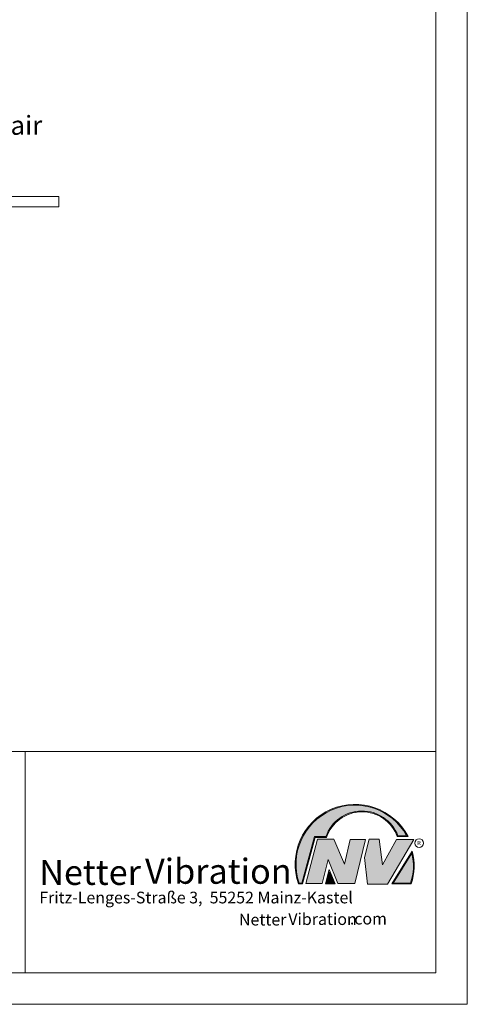
# Model space of a CAD drawing. Units: millimetres. Extents: x 0 to 210, y 0 to 297.
# Drawn here: x 139 to 210, y 0 to 156 of the extents above; entities that cross this region are included whole.
import ezdxf

# ---------------------------------------------------------------- set-up
doc = ezdxf.new("R2010")
doc.units = ezdxf.units.MM
doc.linetypes.add('SLD-Durchgehend', pattern=[0])
doc.styles.add('SLDTEXTSTYLE0', font='ARIAL.TTF', dxfattribs={"width": 0.948})
doc.styles.add('SLDTEXTSTYLE1', font='HLHI___.TTF')
doc.styles.add('SLDTEXTSTYLE2', font='HLR____.TTF')

# ---------------------------------------------------------------- blocks, each defined once
blk = doc.blocks.new('SW_NOTE_3')
at = {"color": 0, "linetype": 'Continuous', "lineweight": 0, "char_height": 1.8520833333, "attachment_point": 1}
for s, insert, style in [('Netter', (31.6226072609, 2.2325681125), 'SLDTEXTSTYLE1'), ('Vibration', (39.4425168633, 2.3157006648), 'SLDTEXTSTYLE2'), ('.com', (49.1865314543, 2.3874608764), 'SLDTEXTSTYLE0')]:
    blk.add_mtext(s, dxfattribs=dict(at, insert=insert, style=style))
blk = doc.blocks.new('SW_NOTE_4')
at = {"color": 0, "linetype": 'Continuous', "lineweight": 0, "char_height": 3.96875, "attachment_point": 1}
for s, insert, style in [('Netter', (0, 4.8649193548), 'SLDTEXTSTYLE1'), ('Vibration', (16.7569443583, 5.0430605384), 'SLDTEXTSTYLE2')]:
    blk.add_mtext(s, dxfattribs=dict(at, insert=insert, style=style))
blk = doc.blocks.new('Pfeil')
at = {"color": 7, "linetype": 'SLD-Durchgehend', "lineweight": 0}
for p, q in [((2.77, 1.6), (0, 0)), ((2.77, 0.8), (2.77, 1.6)), ((0, 0), (2.77, -1.6)), ((10.77, 0.8), (2.77, 0.8)), ((10.77, -0.8), (10.77, 0.8)), ((2.77, -1.6), (2.77, -0.8)), ((2.77, -0.8), (10.77, -0.8))]:
    blk.add_line(p, q, dxfattribs=at)
blk = doc.blocks.new('SW_NOTE_1')
at = {"color": 0, "linetype": 'SLD-Durchgehend', "lineweight": 0, "char_height": 3, "attachment_point": 1, "style": 'SLDTEXTSTYLE0'}
for s, insert in [('G1/8', (0, 3.8672032193)), ('Zuluft', (0, -0.1327969707)), ('Air supply', (0, -4.1327971607)), ('Arrivée d´air', (0, -8.1327973507))]:
    blk.add_mtext(s, dxfattribs=dict(at, insert=insert))
blk = doc.blocks.new('Text Zuluft')
at = {"color": 7, "linetype": 'SLD-Durchgehend', "lineweight": 0}
blk.add_blockref('SW_NOTE_1', (0, 7.9354514905), dxfattribs=at)

msp = doc.modelspace()

# ---------------------------------------------------------------- hatches: boundary and pattern name
at = {"linetype": 'Continuous'}
h = msp.add_hatch(color=7, dxfattribs=at)
edge = h.paths.add_edge_path(flags=0)
edge.add_line((185.9093832949075, 26.41854125382066), (187.7062226385283, 26.41854125382066))
edge.add_arc((193.3341692458887, 24.54038196427235), 5.933065424568984, 19.971777148721515, 161.5451058775835, ccw=False)
edge.add_line((198.9104259280544, 26.56686333522488), (200.6123864120185, 26.56686333522488))
edge.add_arc((192.2166905884209, 22.19368183392314), 9.466383935046263, 27.51427472226149, 199.3834076115144)
edge.add_line((183.2868725641771, 19.05190290159951), (183.8806480560487, 19.05190290159951))
edge.add_line((183.8806480560487, 19.05190290159951), (185.9093832949075, 26.41854125382066))
edge = h.paths.add_edge_path(flags=0)
edge.add_line((183.7816097341537, 19.18190290159951), (183.3794255903912, 19.18190290159951))
edge.add_arc((192.2166905884209, 22.19368183392314), 9.336383935046273, 28.837432739305314, 198.8193368338516, ccw=False)
edge.add_line((200.3952859047893, 26.69686333522488), (199.0007687940603, 26.69686333522488))
edge.add_arc((193.3341692458887, 24.54038196427235), 6.063065424568993, 20.83482506051003, 160.6576519014688)
edge.add_line((187.6133250240623, 26.54854125382066), (185.8103449730125, 26.54854125382066))
edge.add_line((185.8103449730125, 26.54854125382066), (183.7816097341537, 19.18190290159951))
h = msp.add_hatch(color=52, dxfattribs=at)
edge = h.paths.add_edge_path(flags=0)
edge.add_arc((192.2166905884209, 22.19368183392314), 9.336383935046273, 28.83743273930616, 198.8193368338524)
edge.add_line((183.3794255903912, 19.18190290159951), (183.7816097341537, 19.18190290159951))
edge.add_line((183.7816097341537, 19.18190290159951), (185.8103449730125, 26.54854125382066))
edge.add_line((185.8103449730125, 26.54854125382066), (187.6133250240623, 26.54854125382066))
edge.add_arc((193.3341692458887, 24.54038196427235), 6.063065424568993, 20.834825060509218, 160.657651901468, ccw=False)
edge.add_line((199.0007687940603, 26.69686333522488), (200.3952859047893, 26.69686333522488))
for color, points in [(7, [(186.2557525416791, 26.17133921476775), (184.4249433061573, 19.10134359540109), (186.9979725360538, 19.10134359540109), (187.9875987755306, 22.90826414852663), (189.5215202651155, 19.1013435954011), (192.1935124966802, 19.1013435954011), (193.8758772296986, 26.07245782716463), (191.4512925023056, 26.07245782716463), (190.5606280054267, 22.16665660141341), (188.8782632724091, 26.17133921476775)]), (7, [(194.469653980641, 26.1218985209666), (193.7274339862659, 23.25434757518244), (194.1727662347047, 19.00246292277559), (197.3395709564733, 19.00246292277558), (201.5454846776287, 26.07245782718087), (198.7745294443889, 26.07245782718087), (196.5478694612618, 22.06777521384519), (196.0530569710605, 26.1218985209666)]), (52, [(188.1652269908361, 20.91528165906799), (187.7222972997866, 19.18190290159951), (188.8817783160102, 19.18190290159951)])]:
    msp.add_hatch(color=color, dxfattribs=at).paths.add_polyline_path(points, flags=0)
h = msp.add_hatch(color=7, dxfattribs=at)
edge = h.paths.add_edge_path(flags=0)
edge.add_arc((193.6015949770801, 21.88049322517952), 8.003675602344133, 339.3038849228831, 377.0191257258724)
edge.add_line((201.2547664701381, 24.22309631691353), (198.0323094500141, 19.05190290159951))
edge.add_line((198.0323094500141, 19.05190290159951), (201.088777352908, 19.05190290159951))
edge = h.paths.add_edge_path(flags=0)
edge.add_line((198.2664948845861, 19.18190290159951), (201.2102984795193, 23.90593107979706))
edge.add_arc((193.6015949770801, 21.88049322517952), 7.873675602344147, -20.043640295971215, 14.906458294938375, ccw=False)
edge.add_line((200.9983765580401, 19.18190290159951), (198.2664948845861, 19.18190290159951))
h = msp.add_hatch(color=52, dxfattribs=at)
edge = h.paths.add_edge_path(flags=0)
edge.add_arc((193.6015949770801, 21.88049322517952), 7.873675602344147, 339.9563597040304, 374.90645829494)
edge.add_line((201.2102984795193, 23.90593107979706), (198.2664948845861, 19.18190290159951))
edge.add_line((198.2664948845861, 19.18190290159951), (200.9983765580401, 19.18190290159951))
h = msp.add_hatch(color=7, dxfattribs=at)
h.paths.add_polyline_path([(188.1360432780339, 21.32616695171929), (187.5549013500252, 19.05190290159951), (189.0761880166766, 19.05190290159951)], flags=0)
h.paths.add_polyline_path([(188.8817783160102, 19.18190290159951), (187.7222972997866, 19.18190290159951), (188.1652269908361, 20.91528165906799)], flags=0)

# ---------------------------------------------------------------- linework, layer by layer
at = {"color": 7, "linetype": 'SLD-Durchgehend', "lineweight": 0}
for p, q in [((210, 0), (210, 297)), ((205, 292), (205, 5)), ((205, 45.5), (205, 37.5)), ((17, 40), (205, 40)), ((140, 40), (140, 5)), ((205, 40), (205, 5)), ((183.7816097342, 19.1819029016), (185.810344973, 26.5485412538)), ((185.810344973, 26.5485412538), (187.6133250241, 26.5485412538)), ((198.9104259281, 26.5668633352), (200.612386412, 26.5668633352)), ((199.0007687941, 26.6968633352), (200.3952859048, 26.6968633352)), ((183.880648056, 19.0519029016), (185.9093832949, 26.4185412538)), ((184.4249433062, 19.1013435954), (186.2557525417, 26.1713392148)), ((185.9093832949, 26.4185412538), (187.7062226385, 26.4185412538)), ((186.2557525417, 26.1713392148), (188.8782632724, 26.1713392148)), ((188.8782632724, 26.1713392148), (190.5606280054, 22.1666566014)), ((190.5606280054, 22.1666566014), (191.4512925023, 26.0724578272)), ((191.4512925023, 26.0724578272), (193.8758772297, 26.0724578272)), ((193.8758772297, 26.0724578272), (192.1935124967, 19.1013435954)), ((193.7274339863, 23.2543475752), (194.4696539806, 26.121898521)), ((194.4696539806, 26.121898521), (196.0530569711, 26.121898521)), ((196.0530569711, 26.121898521), (196.5478694613, 22.0677752138)), ((196.5478694613, 22.0677752138), (198.7745294444, 26.0724578272)), ((201.5454846776, 26.0724578272), (197.3395709565, 19.0024629228)), ((198.7745294444, 26.0724578272), (201.5454846776, 26.0724578272)), ((198.03230945, 19.0519029016), (201.2547664701, 24.2230963169)), ((198.2664948846, 19.1819029016), (201.2102984795, 23.9059310798)), ((187.9875987755, 22.9082641485), (186.9979725361, 19.1013435954)), ((189.5215202651, 19.1013435954), (187.9875987755, 22.9082641485)), ((194.1727662347, 19.0024629228), (193.7274339863, 23.2543475752)), ((187.55490135, 19.0519029016), (188.136043278, 21.3261669517)), ((187.7222972998, 19.1819029016), (188.1652269908, 20.9152816591)), ((188.136043278, 21.3261669517), (189.0761880167, 19.0519029016)), ((188.1652269908, 20.9152816591), (188.881778316, 19.1819029016)), ((183.2868725642, 19.0519029016), (183.880648056, 19.0519029016)), ((183.3794255904, 19.1819029016), (183.7816097342, 19.1819029016)), ((186.9979725361, 19.1013435954), (184.4249433062, 19.1013435954)), ((189.0761880167, 19.0519029016), (187.55490135, 19.0519029016)), ((188.881778316, 19.1819029016), (187.7222972998, 19.1819029016)), ((192.1935124967, 19.1013435954), (189.5215202651, 19.1013435954)), ((197.3395709565, 19.0024629228), (194.1727662347, 19.0024629228)), ((198.03230945, 19.0519029016), (201.0887773529, 19.0519029016)), ((198.2664948846, 19.1819029016), (200.998376558, 19.1819029016)), ((17, 5), (205, 5)), ((17, 5), (205, 5)), ((0, 0), (210, 0))]:
    msp.add_line(p, q, dxfattribs=at)
msp.add_circle((202.3866676737, 25.5286123403), 0.6921638106894162, dxfattribs=at)
for centre, radius, start, end in [((192.2166905884, 22.1936818339), 9.46638393504627, 27.5142747223, 199.3834076115), ((192.2166905884, 22.1936818339), 9.336383935046278, 28.8374327393, 198.8193368339), ((193.3341692459, 24.5403819643), 6.063065424569016, 20.8348250605, 160.6576519015), ((193.3341692459, 24.5403819643), 5.933065424569019, 19.9717771487, 161.5451058776), ((193.6015949771, 21.8804932252), 7.873675602344139, 339.956359704, 14.9064582949), ((193.6015949771, 21.8804932252), 8.003675602344138, 339.3038849229, 17.0191257259)]:
    msp.add_arc(centre, radius, start, end, dxfattribs=at)

# ---------------------------------------------------------------- block references
at = {"color": 7, "linetype": 'Continuous'}
for name, p in [('Text Zuluft', (118.2817784975, 140.8610188123)), ('Pfeil', (134.5253626178, 127.0762338858))]:
    msp.add_blockref(name, p, dxfattribs=at)
at = {"color": 7, "linetype": 'Continuous', "lineweight": 0}
for name, p in [('SW_NOTE_4', (142.2177413053, 18.0066254519)), ('SW_NOTE_3', (142.2177413053, 12.0976931256))]:
    msp.add_blockref(name, p, dxfattribs=at)

# ---------------------------------------------------------------- texts
at = {"color": 7, "linetype": 'Continuous', "lineweight": 0, "attachment_point": 1, "style": 'SLDTEXTSTYLE0'}
for s, insert, char_height in [('R', (202.0748866834, 25.8708309295), 0.65), ('Fritz-Lenges-Straße 3,  55252 Mainz-Kastel', (142.2177413053, 17.8281708005), 1.8520833333)]:
    msp.add_mtext(s, dxfattribs=dict(at, insert=insert, char_height=char_height))

doc.saveas('drawing.dxf')
